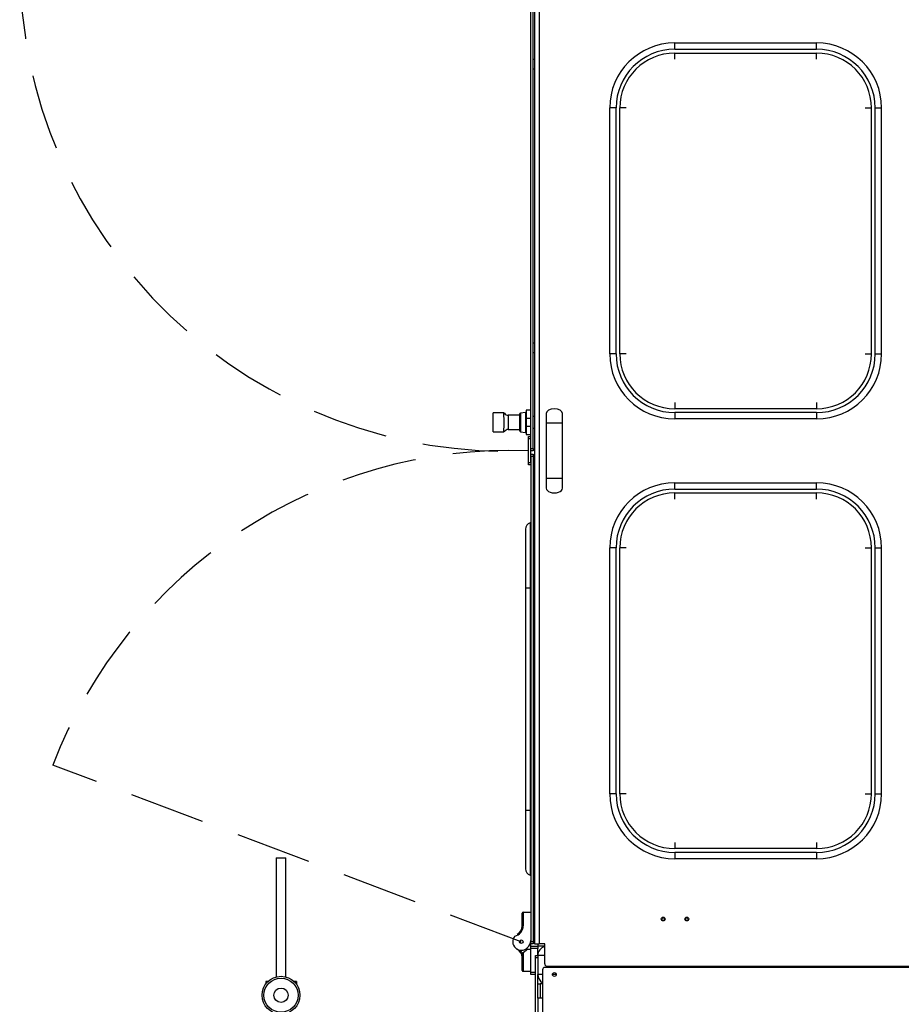
# Model space of a CAD drawing. Units: inches. Extents: x -3 to 535, y -4 to 340.
# Drawn here: x 301 to 348, y 228 to 280 of the extents above; entities that cross this region are included whole.
import ezdxf

# ---------------------------------------------------------------- set-up
doc = ezdxf.new("R2010")
doc.units = ezdxf.units.IN
doc.header["$LTSCALE"] = 16
doc.header["$MEASUREMENT"] = 0
doc.linetypes.add('DASHED', pattern=[0.375, 0.25, -0.125])
doc.linetypes.add('SLD-Solid', pattern=[0])

msp = doc.modelspace()

# ---------------------------------------------------------------- linework, layer by layer
at = {"color": 7, "linetype": 'SLD-Solid', "lineweight": 25}
for p, q in [((328.0888, 257.652), (328.0888, 283.277)), ((328.2138, 257.652), (328.2138, 283.277)), ((328.2898, 283.5868), (328.2898, 231.4618)), ((328.5398, 283.5868), (328.5398, 231.4618)), ((335.7008, 279.0868), (343.2008, 279.0868)), ((335.7008, 278.7493), (335.7008, 279.0868)), ((343.2008, 278.7493), (343.2008, 279.0868)), ((335.7008, 278.7493), (343.2008, 278.7493)), ((335.7008, 278.5493), (343.2008, 278.5493)), ((328.2898, 278.2145), (328.2138, 278.2145)), ((328.2138, 277.7145), (328.2898, 277.7145)), ((332.6008, 275.6493), (332.2633, 275.6493)), ((332.2633, 262.6493), (332.2633, 275.6493)), ((332.6008, 262.6493), (332.6008, 275.6493)), ((332.8008, 262.6493), (332.8008, 275.6493)), ((346.1008, 262.6493), (346.1008, 275.6493)), ((346.3008, 275.6493), (346.6383, 275.6493)), ((346.3008, 262.6493), (346.3008, 275.6493)), ((346.6383, 262.6493), (346.6383, 275.6493)), ((328.2898, 263.2145), (328.2138, 263.2145)), ((328.2138, 262.7145), (328.2898, 262.7145)), ((332.6008, 262.6493), (332.2633, 262.6493)), ((346.3008, 262.6493), (346.6383, 262.6493)), ((343.2008, 259.7493), (335.7008, 259.7493)), ((326.6709, 259.527), (326.0958, 259.527)), ((326.0958, 258.527), (326.0958, 259.527)), ((327.4958, 259.402), (326.9033, 259.402)), ((327.4958, 259.457), (327.4958, 258.5971)), ((327.812, 259.5544), (327.5494, 259.5184)), ((328.0888, 259.6704), (327.8388, 259.6704)), ((327.8388, 259.6704), (327.8388, 259.2377)), ((328.0888, 259.2377), (327.8388, 259.2377)), ((327.8388, 259.2377), (327.8388, 258.8163)), ((328.2898, 259.339), (328.2138, 259.339)), ((328.9092, 259.493), (328.9092, 258.993)), ((329.7685, 258.993), (329.7685, 259.493)), ((343.2008, 259.5493), (335.7008, 259.5493)), ((335.7008, 259.5493), (335.7008, 259.2118)), ((343.2008, 259.2118), (335.7008, 259.2118)), ((343.2008, 259.5493), (343.2008, 259.2118)), ((328.0888, 258.8163), (327.8388, 258.8163)), ((327.8388, 258.8163), (327.8388, 258.3837)), ((328.2138, 258.715), (328.2898, 258.715)), ((328.9092, 258.993), (328.9092, 256.0555)), ((329.7685, 256.0555), (329.7685, 258.993)), ((326.0958, 258.527), (326.6719, 258.527)), ((326.6774, 258.5291), (326.6948, 258.5421)), ((326.9033, 258.652), (327.4958, 258.652)), ((327.5494, 258.5357), (327.812, 258.4997)), ((327.8388, 258.3837), (328.0888, 258.3837)), ((327.9707, 258.277), (328.0888, 258.277)), ((327.9707, 258.152), (327.9707, 258.277)), ((328.0888, 258.152), (327.9707, 258.152)), ((327.9707, 256.902), (327.9707, 258.152)), ((328.0888, 256.902), (328.0888, 258.152)), ((328.0888, 257.652), (328.2138, 257.652)), ((328.2138, 257.652), (328.2138, 257.527)), ((328.2138, 257.527), (328.0888, 257.527)), ((328.0888, 257.342), (328.2138, 257.342)), ((328.2138, 257.217), (328.0888, 257.217)), ((328.0888, 257.217), (328.0888, 231.592)), ((328.2138, 257.342), (328.2138, 257.217)), ((328.2138, 257.217), (328.2138, 231.592)), ((327.9707, 256.902), (328.0888, 256.902)), ((327.9707, 256.777), (327.9707, 256.902)), ((328.0888, 256.777), (327.9707, 256.777)), ((328.9092, 256.0555), (328.9092, 255.5555)), ((329.7685, 255.5555), (329.7685, 256.0555)), ((335.7008, 255.8368), (343.2008, 255.8368)), ((335.7008, 255.4993), (335.7008, 255.8368)), ((343.2008, 255.4993), (343.2008, 255.8368)), ((335.7008, 255.4993), (343.2008, 255.4993)), ((335.7008, 255.2993), (343.2008, 255.2993)), ((328.0576, 253.717), (328.0576, 250.2795)), ((328.0576, 253.717), (328.0888, 253.717)), ((328.2138, 253.717), (328.2898, 253.717)), ((327.8076, 253.3795), (327.8076, 250.2795)), ((332.6008, 252.3993), (332.2633, 252.3993)), ((332.2633, 239.3993), (332.2633, 252.3993)), ((332.6008, 239.3993), (332.6008, 252.3993)), ((332.8008, 239.3993), (332.8008, 252.3993)), ((346.1008, 239.3993), (346.1008, 252.3993)), ((346.3008, 252.3993), (346.6383, 252.3993)), ((346.3008, 239.3993), (346.3008, 252.3993)), ((346.6383, 239.3993), (346.6383, 252.3993)), ((327.8076, 250.2795), (328.0576, 250.2795)), ((327.8076, 250.2795), (327.8076, 238.5295)), ((328.0576, 250.2795), (328.0888, 250.2795)), ((328.0576, 250.2795), (328.0576, 238.5295)), ((332.6008, 239.3993), (332.2633, 239.3993)), ((346.3008, 239.3993), (346.6383, 239.3993)), ((327.8076, 238.5295), (328.0576, 238.5295)), ((327.8076, 238.5295), (327.8076, 235.4295)), ((328.0576, 238.5295), (328.0888, 238.5295)), ((328.0576, 238.5295), (328.0576, 235.092)), ((343.2008, 236.4993), (335.7008, 236.4993)), ((314.6369, 236.0027), (314.6369, 229.7136)), ((314.6369, 236.0027), (314.8869, 236.0027)), ((314.8869, 236.0027), (315.1369, 236.0027)), ((315.1369, 229.7136), (315.1369, 236.0027)), ((343.2008, 236.2993), (335.7008, 236.2993)), ((335.7008, 236.2993), (335.7008, 235.9618)), ((343.2008, 235.9618), (335.7008, 235.9618)), ((343.2008, 236.2993), (343.2008, 235.9618)), ((328.0576, 235.092), (328.0888, 235.092)), ((328.2138, 235.092), (328.2898, 235.092)), ((327.6388, 232.4133), (327.6388, 233.0908)), ((327.6888, 233.1408), (328.0888, 233.1408)), ((327.6888, 233.1408), (327.6888, 232.4133)), ((327.6888, 232.4133), (327.6388, 232.4133)), ((327.9388, 231.1794), (327.6888, 230.9841)), ((327.9388, 231.1794), (328.0888, 231.1794)), ((328.0888, 231.592), (328.2138, 231.592)), ((328.0888, 231.467), (328.0888, 231.592)), ((328.2138, 231.467), (328.0888, 231.467)), ((328.0888, 231.3408), (328.0888, 231.467)), ((328.0888, 231.3408), (328.4638, 231.3408)), ((328.0888, 231.2158), (328.0888, 231.3408)), ((328.4638, 231.2158), (328.0888, 231.2158)), ((328.0888, 229.9658), (328.0888, 231.2158)), ((328.0888, 230.0108), (328.0888, 231.1794)), ((328.2138, 231.592), (328.2138, 231.467)), ((328.2898, 231.4618), (328.5398, 231.4618)), ((328.4638, 231.4618), (328.4638, 231.3408)), ((328.4638, 231.4618), (328.4638, 231.3408)), ((328.8258, 231.3408), (328.4638, 231.3408)), ((328.4638, 231.3408), (328.4638, 231.2158)), ((328.4638, 230.8408), (328.4638, 231.2158)), ((328.8258, 231.4618), (328.5398, 231.4618)), ((328.8258, 230.3993), (328.8258, 231.4618)), ((327.6388, 230.945), (327.6888, 230.9841)), ((327.6388, 230.0608), (327.6388, 230.945)), ((327.6888, 230.9841), (327.6888, 230.0108)), ((328.3388, 230.8408), (328.4638, 230.8408)), ((328.3388, 230.7158), (328.3388, 230.8408)), ((328.4638, 230.7158), (328.3388, 230.7158)), ((328.3388, 209.7158), (328.3388, 230.7158)), ((328.4638, 230.8408), (328.4638, 229.8408)), ((328.7138, 230.0908), (328.7138, 209.8408)), ((352.0888, 230.2158), (328.8388, 230.2158)), ((328.9508, 230.2743), (349.8888, 230.2743)), ((327.6888, 230.0108), (328.0888, 230.0108)), ((328.0888, 229.8408), (328.0888, 229.9658)), ((328.3388, 229.8408), (328.0888, 229.8408)), ((328.4638, 229.3408), (328.4638, 229.8408)), ((314.2039, 229.4758), (314.0769, 229.4758)), ((314.0769, 229.4758), (314.0769, 229.3558)), ((314.0769, 229.3558), (314.0769, 229.3318)), ((315.7019, 229.4758), (315.5699, 229.4758)), ((315.7019, 229.4758), (315.7019, 229.3558)), ((315.7019, 229.3558), (315.7019, 229.3248)), ((328.4638, 228.5908), (328.4638, 229.3408)), ((328.4638, 229.3408), (328.5888, 229.3408)), ((328.5888, 229.3408), (328.5888, 228.5908)), ((328.7138, 229.3408), (328.5888, 229.3408)), ((328.7138, 228.5908), (328.4638, 228.5908)), ((328.4638, 228.5908), (328.4638, 210.4658)), ((328.7138, 228.5908), (328.5888, 228.5908))]:
    msp.add_line(p, q, dxfattribs=at)
at = {"color": 1, "linetype": 'SLD-Solid', "lineweight": 25}
for p, q in [((335.7008, 278.2244), (335.7008, 278.5493)), ((343.2008, 278.2244), (343.2008, 278.5493)), ((333.1257, 275.6493), (332.8008, 275.6493)), ((345.776, 275.6493), (346.1008, 275.6493)), ((333.1257, 262.6493), (332.8008, 262.6493)), ((345.776, 262.6493), (346.1008, 262.6493)), ((335.7008, 260.0742), (335.7008, 259.7493)), ((343.2008, 260.0742), (343.2008, 259.7493)), ((326.9033, 259.402), (326.9033, 258.652)), ((327.5494, 259.5184), (327.5494, 258.5357)), ((327.812, 259.5544), (327.812, 258.4997)), ((329.7685, 258.993), (328.9092, 258.993)), ((329.7685, 256.0555), (328.9092, 256.0555)), ((335.7008, 254.9744), (335.7008, 255.2993)), ((343.2008, 254.9744), (343.2008, 255.2993)), ((333.1257, 252.3993), (332.8008, 252.3993)), ((345.776, 252.3993), (346.1008, 252.3993)), ((328.2138, 250.2795), (328.2898, 250.2795)), ((333.1257, 239.3993), (332.8008, 239.3993)), ((345.776, 239.3993), (346.1008, 239.3993)), ((328.2138, 238.5295), (328.2898, 238.5295)), ((335.7008, 236.8242), (335.7008, 236.4993)), ((343.2008, 236.8242), (343.2008, 236.4993)), ((328.8258, 230.8408), (328.4638, 230.8408)), ((328.0888, 229.9658), (328.3388, 229.9658)), ((328.7138, 229.8408), (328.4638, 229.8408)), ((329.4404, 229.8408), (329.2373, 229.8408)), ((314.0948, 229.3558), (314.0769, 229.3558)), ((315.7019, 229.3558), (315.679, 229.3558))]:
    msp.add_line(p, q, dxfattribs=at)
at = {"linetype": 'DASHED'}
msp.add_line((327.5888, 231.5758), (302.8202, 240.9093), dxfattribs=at)
at = {"color": 7, "linetype": 'SLD-Solid', "lineweight": 25, "flags": 128}
msp.add_lwpolyline([(328.0888, 231.5077), (328.086, 231.5611), (328.0842, 231.5758)], dxfattribs=at)
at = {"color": 7, "linetype": 'SLD-Solid', "lineweight": 25}
for centre, radius in [((335.0888, 232.7743), 0.1005), ((335.0888, 232.7743), 0.0748), ((336.3388, 232.7743), 0.1005), ((336.3388, 232.7743), 0.0748), ((327.5888, 231.5758), 0.0938), ((314.8869, 228.7454), 1), ((314.8869, 228.7454), 0.9004), ((329.3388, 229.8408), 0.1016), ((314.8869, 228.7454), 0.3795)]:
    msp.add_circle(centre, radius, dxfattribs=at)
at = {"linetype": 'DASHED'}
for centre, radius, start, end in [((326.8627, 283.2933), 25.7901, 180, 272.46248), ((327.0242, 231.6183), 25.926, 87.90776, 159.00011)]:
    msp.add_arc(centre, radius, start, end, dxfattribs=at)
at = {"color": 7, "linetype": 'SLD-Solid', "lineweight": 25}
for centre, radius, start, end in [((335.7008, 275.6493), 3.4375, 90, 180), ((343.2008, 275.6493), 3.4375, 0, 90), ((335.7008, 275.6493), 3.1, 90, 180), ((335.7008, 275.6493), 2.9, 90, 180), ((343.2008, 275.6493), 3.1, 0, 90), ((343.2008, 275.6493), 2.9, 0, 90), ((335.7008, 262.6493), 3.4375, 180, 270), ((335.7008, 262.6493), 3.1, 180, 270), ((335.7008, 262.6493), 2.9, 180, 270), ((343.2008, 262.6493), 2.9, 270, 0), ((343.2008, 262.6493), 3.1, 270, 0), ((343.2008, 262.6493), 3.4375, 270, 0), ((326.9033, 259.652), 0.25, 213.80251, 270), ((327.5578, 259.457), 0.062, 97.80243, 180), ((327.8078, 259.5851), 0.031, 277.80243, 0), ((326.9033, 258.402), 0.25, 90, 146.10062), ((327.5578, 258.5971), 0.062, 180, 262.19757), ((327.8078, 258.469), 0.031, 0, 82.19757), ((335.7008, 252.3993), 3.4375, 90, 180), ((343.2008, 252.3993), 3.4375, 0, 90), ((335.7008, 252.3993), 3.1, 90, 180), ((335.7008, 252.3993), 2.9, 90, 180), ((343.2008, 252.3993), 3.1, 0, 90), ((343.2008, 252.3993), 2.9, 0, 90), ((328.1822, 253.3634), 0.375, 109.41466, 177.52763), ((335.7008, 239.3993), 3.4375, 180, 270), ((335.7008, 239.3993), 3.1, 180, 270), ((335.7008, 239.3993), 2.9, 180, 270), ((343.2008, 239.3993), 2.9, 270, 0), ((343.2008, 239.3993), 3.1, 270, 0), ((343.2008, 239.3993), 3.4375, 270, 0), ((328.1822, 235.4457), 0.375, 182.47237, 250.58534), ((327.6888, 233.0908), 0.05, 90, 180), ((327.1388, 232.4133), 0.55, 281.84516, 0), ((327.1388, 232.4133), 0.5, 298.09028, 0), ((327.5888, 231.5758), 0.4507, 138.40639, 316.60347), ((327.5888, 231.6439), 0.5, 310.92296, 360), ((327.1388, 230.7383), 0.5, 0, 61.90972), ((328.9638, 230.8408), 0.5, 106.02162, 180), ((327.6888, 230.0608), 0.05, 180, 270), ((328.8388, 230.0908), 0.125, 90, 180), ((328.9508, 230.3993), 0.125, 180, 270), ((328.9638, 229.8408), 0.5, 180, 240)]:
    msp.add_arc(centre, radius, start, end, dxfattribs=at)
at = {"color": 1, "linetype": 'SLD-Solid', "lineweight": 25}
msp.add_arc((327.1388, 230.7383), 0.55, 22.72108, 45.34654, dxfattribs=at)
at = {"color": 7, "linetype": 'SLD-Solid', "lineweight": 25}
for centre, start_param, end_param in [((329.3388, 259.493), 3.1415927, 6.2831853), ((329.3388, 255.5555), 0, 3.1415927)]:
    msp.add_ellipse(centre, major_axis=(-0.4297, 0), ratio=0.6, start_param=start_param, end_param=end_param, dxfattribs=at)
for points, knots in [([(326.6709, 259.5255), (326.6692, 259.5258), (326.6635, 259.527), (326.6563, 259.5126), (326.6545, 259.4792), (326.6534, 259.4577)], [0, 0, 0, 0, 0.12813322, 0.4372834, 1, 1, 1, 1]), ([(326.6534, 259.4577), (326.6548, 259.4272), (326.6568, 259.3801), (326.6587, 259.2917), (326.6599, 259.2165), (326.6606, 259.1356), (326.6609, 259.0518), (326.6608, 258.9672), (326.6603, 258.8843), (326.6594, 258.8056), (326.6582, 258.733), (326.6565, 258.669), (326.6549, 258.6245), (326.6538, 258.603), (326.6534, 258.5964)], [0, 0, 0, 0, 0.1508541, 0.2321624, 0.3134705, 0.3947458, 0.4760211, 0.5572758, 0.6385305, 0.7197818, 0.8010333, 0.8822991, 0.9635651, 1, 1, 1, 1]), ([(326.6937, 259.5119), (326.6925, 259.5142), (326.6903, 259.5185), (326.6816, 259.5229), (326.6774, 259.525)], [0, 0, 0, 0, 0.5091574, 1, 1, 1, 1]), ([(326.6534, 258.5964), (326.6539, 258.5838), (326.6548, 258.5584), (326.6589, 258.5317), (326.6673, 258.5317), (326.6719, 258.5316)], [0, 0, 0, 0, 0.3044186, 0.6175686, 1, 1, 1, 1])]:
    msp.add_open_spline(points, degree=3, knots=knots, dxfattribs=at)

doc.saveas('drawing.dxf')
